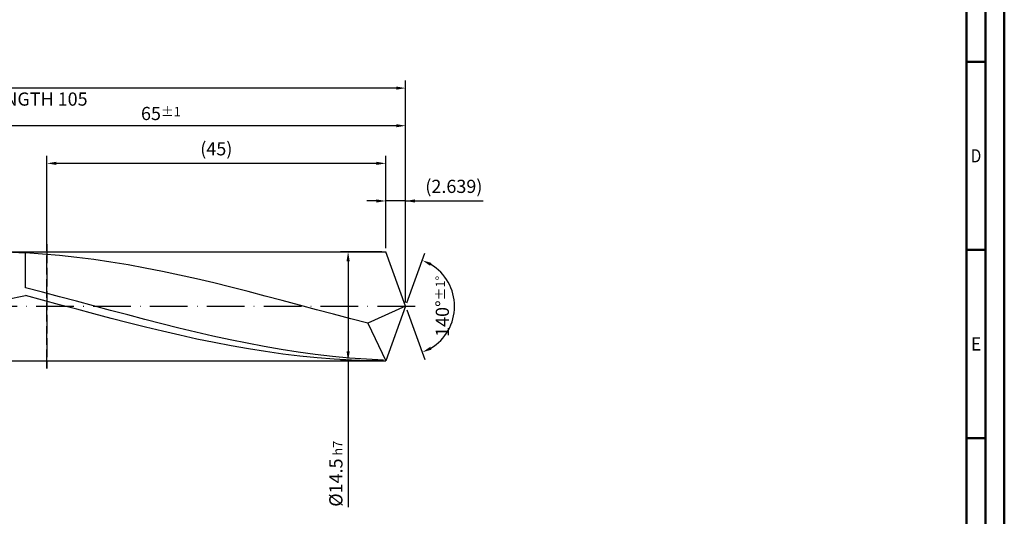
# Model space of a CAD drawing. Units: millimetres. Extents: x -205 to 389, y -196 to 225.
# Drawn here: x 128 to 389, y -56 to 76 of the extents above; entities that cross this region are included whole.
import ezdxf
from ezdxf.enums import TextEntityAlignment as Align

# ---------------------------------------------------------------- set-up
doc = ezdxf.new("R2010")
doc.units = ezdxf.units.MM
doc.linetypes.add('GEN3', pattern=[6.25, 5, -1.25])
doc.linetypes.add('GEN7', pattern=[15, 10, -2.5, 0, -2.5])
doc.layers.get('0').update_dxf_attribs({"linetype": 'CONTINUOUS'})
doc.layers.get('DEFPOINTS').update_dxf_attribs({"linetype": 'CONTINUOUS'})
for name, color, linetype in [('AM_0', 7, 'CONTINUOUS'), ('AM_3', 6, 'GEN3'), ('AM_5', 3, 'CONTINUOUS'), ('AM_7', 4, 'GEN7')]:
    doc.layers.add(name, color=color, linetype=linetype)
doc.layers.add('AM_BOR', color=7, linetype='CONTINUOUS', lineweight=50)
doc.styles.get("Standard").update_dxf_attribs({"font": 'ISOCP.SHX'})
doc.dimstyles.get("Standard").update_dxf_attribs({"dimtxt": 3.5, "dimasz": 2.5, "dimexe": 2, "dimexo": 1, "dimgap": 1.5, "dimtad": 1, "dimdsep": 46, "dimtxsty": 'STANDARD', "dimcen": -2, "dimclrt": 2, "dimazin": 2, "dimtp": 0.1, "dimtm": 0.1, "dimtfac": 1, "dimtmove": 0, "dimatfit": 3, "dimfxl": 1, "dimarcsym": 0})

# ---------------------------------------------------------------- blocks, each defined once
blk = doc.blocks.new('A2')
at = {"layer": 'AM_BOR', "color": 1}
for p, q in [((584, 260), (589, 260)), ((589, 210), (584, 210)), ((584, 160), (589, 160))]:
    blk.add_line(p, q, dxfattribs=at)
for points in [[(0, 0), (594, 0), (594, 420), (0, 420)], [(10, 410), (10, 10), (584, 10), (584, 410)]]:
    blk.add_lwpolyline(points, close=True, dxfattribs=at)
at = {"layer": 'AM_BOR', "color": 7}
blk.add_lwpolyline([(5, 5), (589, 5), (589, 415), (5, 415)], close=True, dxfattribs=at)
at = {"layer": 'AM_BOR', "color": 2}
for s, width, p in [('D', 0.84375, (586.5, 235)), ('E', 0.964286, (586.5, 185))]:
    blk.add_text(s, height=3.5, dxfattribs=dict(at, width=width)).set_placement(p, align=Align.MIDDLE_CENTER)
blk = doc.blocks.new('MAPAL_FRAME-Model')
blk.add_blockref('A2', (0, 0))
blk = doc.blocks.new('*D45')
at = {"layer": 'AM_5', "color": 0, "lineweight": -2}
for p, q in [((224.72, 15.5), (224.72, 30)), ((230, 1), (230, 30)), ((222.22, 28), (219.72, 28)), ((230, 28), (224.72, 28)), ((230, 28), (250.61, 28)), ((232.5, 28), (235, 28))]:
    blk.add_line(p, q, dxfattribs=at)
at = {"layer": 'AM_5', "color": 0}
for points in [[(222.22, 27.58), (222.22, 28.42), (224.72, 28)], [(232.5, 28.42), (232.5, 27.58), (230, 28)]]:
    blk.add_solid(points, dxfattribs=at)
at = {"layer": 'DEFPOINTS', "color": 0}
for p in [(224.72, 28), (224.72, 14.5), (230, 0)]:
    blk.add_point(p, dxfattribs=at)
at = {"layer": 'AM_5', "color": 2, "insert": (242.81, 31.43), "char_height": 3.5, "attachment_point": 5}
blk.add_mtext('(2.639)', dxfattribs=at)
blk = doc.blocks.new('*D46')
at = {"layer": 'AM_5', "color": 0, "lineweight": -2}
for p, q in [((230.34, 0.94), (235.13, 14.1)), ((230.34, -0.94), (235.13, -14.1))]:
    blk.add_line(p, q, dxfattribs=at)
blk.add_arc((230, 0), 13, 301.0355, 58.9645, dxfattribs=at)
at = {"layer": 'AM_5', "color": 0}
for points in [[(236.88, 11.52), (236.52, 10.76), (234.45, 12.22)], [(236.52, -10.76), (236.88, -11.52), (234.45, -12.22)]]:
    blk.add_solid(points, dxfattribs=at)
at = {"layer": 'DEFPOINTS', "color": 0}
for p in [(224.72, 14.5), (230, 0), (230, 0), (241.94, -5.15), (224.72, -14.5)]:
    blk.add_point(p, dxfattribs=at)
at = {"layer": 'AM_5', "color": 2, "insert": (239.75, 0), "char_height": 3.5, "attachment_point": 5, "rotation": 90}
blk.add_mtext('140%%d{}{\\H0.71x;\\C3;%%p1%%d}', dxfattribs=at)
blk = doc.blocks.new('*D47')
at = {"layer": 'AM_5', "color": 0, "lineweight": -2}
for p, q in [((100, 15.5), (100, 50)), ((230, 1), (230, 50)), ((227.5, 48), (102.5, 48))]:
    blk.add_line(p, q, dxfattribs=at)
at = {"layer": 'AM_5', "color": 0}
for points in [[(102.5, 48.42), (102.5, 47.58), (100, 48)], [(227.5, 47.58), (227.5, 48.42), (230, 48)]]:
    blk.add_solid(points, dxfattribs=at)
at = {"layer": 'DEFPOINTS', "color": 0}
for p in [(100, 48), (100, 14.5), (230, 0)]:
    blk.add_point(p, dxfattribs=at)
at = {"layer": 'AM_5', "color": 2, "insert": (165, 51.25), "char_height": 3.5, "attachment_point": 5}
blk.add_mtext('65{}{\\H0.71x;\\C3;%%p1}', dxfattribs=at)
blk = doc.blocks.new('*D48')
at = {"layer": 'AM_5', "color": 0, "lineweight": -2}
for p, q in [((223.72, 14.5), (212.72, 14.5)), ((214.72, 12), (214.72, -12)), ((223.72, -14.5), (212.72, -14.5)), ((214.72, -14.5), (214.72, -53.38))]:
    blk.add_line(p, q, dxfattribs=at)
at = {"layer": 'AM_5', "color": 0}
for points in [[(215.14, 12), (214.31, 12), (214.72, 14.5)], [(214.31, -12), (215.14, -12), (214.72, -14.5)]]:
    blk.add_solid(points, dxfattribs=at)
at = {"layer": 'DEFPOINTS', "color": 0}
for p in [(224.72, 14.5), (214.72, -14.5), (224.72, -14.5)]:
    blk.add_point(p, dxfattribs=at)
at = {"layer": 'AM_5', "color": 2, "insert": (211.47, -44.5), "char_height": 3.5, "attachment_point": 5, "rotation": 90}
blk.add_mtext('%%c14.5{}{\\H0.71x;\\C3; h7', dxfattribs=at)
blk = doc.blocks.new('*D49')
at = {"layer": 'AM_5', "color": 0, "lineweight": -2}
for p, q in [((0, 10.8), (0, 60)), ((227.5, 58), (2.5, 58)), ((230, 1), (230, 60))]:
    blk.add_line(p, q, dxfattribs=at)
at = {"layer": 'AM_5', "color": 0}
for points in [[(2.5, 58.42), (2.5, 57.58), (0, 58)], [(227.5, 57.58), (227.5, 58.42), (230, 58)]]:
    blk.add_solid(points, dxfattribs=at)
at = {"layer": 'DEFPOINTS', "color": 0}
for p in [(0, 58), (0, 9.8), (230, 0)]:
    blk.add_point(p, dxfattribs=at)
at = {"layer": 'AM_5', "color": 2, "insert": (115, 58), "char_height": 3.5, "attachment_point": 5}
blk.add_mtext('115{}{\\H0.71x;\\C3%%p1.5}\\P MIN. REGRIND LENGTH 105', dxfattribs=at)
blk = doc.blocks.new('*D50')
at = {"layer": 'AM_5', "color": 0, "lineweight": -2}
for p, q in [((134.72, 15.5), (134.72, 40)), ((224.72, 15.5), (224.72, 40)), ((222.22, 38), (137.22, 38))]:
    blk.add_line(p, q, dxfattribs=at)
at = {"layer": 'AM_5', "color": 0}
for points in [[(137.22, 38.42), (137.22, 37.58), (134.72, 38)], [(222.22, 37.58), (222.22, 38.42), (224.72, 38)]]:
    blk.add_solid(points, dxfattribs=at)
at = {"layer": 'DEFPOINTS', "color": 0}
for p in [(134.72, 38), (134.72, 14.5), (224.72, 14.5)]:
    blk.add_point(p, dxfattribs=at)
at = {"layer": 'AM_5', "color": 2, "insert": (179.72, 41.42), "char_height": 3.5, "attachment_point": 5}
blk.add_mtext('(45)', dxfattribs=at)

msp = doc.modelspace()

# ---------------------------------------------------------------- linework, layer by layer
at = {"layer": 'AM_0'}
for p, q in [((97.5, 14.5), (224.7224, 14.5)), ((123.8601, 14.4522), (129, 14.2004)), ((133.5492, 13.9041), (129, 14.2004)), ((129, 4.8932), (129, 14.2004)), ((138.0985, 13.5095), (133.5492, 13.9041)), ((142.6477, 13.0195), (138.0985, 13.5095)), ((230, 0), (224.7224, 14.5)), ((230, 0), (224.7224, 14.5)), ((147.197, 12.4376), (142.6477, 13.0195)), ((151.7462, 11.7678), (147.197, 12.4376)), ((156.2955, 11.0149), (151.7462, 11.7678)), ((160.8447, 10.1842), (156.2955, 11.0149)), ((165.394, 9.2816), (160.8447, 10.1842)), ((169.9432, 8.3134), (165.394, 9.2816)), ((174.4925, 7.2865), (169.9432, 8.3134)), ((179.0417, 6.2081), (174.4925, 7.2865)), ((183.5909, 5.0859), (179.0417, 6.2081)), ((123.8601, 1.7819), (129, 2.8535)), ((133.53, 3.7348), (129, 4.8932)), ((133.5582, 1.6473), (129, 2.8535)), ((138.06, 2.5502), (133.53, 3.7348)), ((188.1402, 3.9278), (183.5909, 5.0859)), ((192.6894, 2.7419), (188.1402, 3.9278)), ((197.2387, 1.5366), (192.6894, 2.7419)), ((138.1164, 0.4294), (133.5582, 1.6473)), ((142.59, 1.3478), (138.06, 2.5502)), ((142.6746, -0.7915), (138.1164, 0.4294)), ((147.12, 0.1359), (142.59, 1.3478)), ((151.6501, -1.0769), (147.12, 0.1359)), ((201.7879, 0.3205), (197.2387, 1.5366)), ((206.3372, -0.8978), (201.7879, 0.3205)), ((230, 0), (219.9849, -4.4807)), ((230, 0), (224.7224, -14.5)), ((147.2328, -2.0068), (142.6746, -0.7915)), ((151.7911, -3.2079), (147.2328, -2.0068)), ((156.1801, -2.2822), (151.6501, -1.0769)), ((160.7101, -3.4715), (156.1801, -2.2822)), ((210.8864, -2.1099), (206.3372, -0.8978)), ((215.4357, -3.307), (210.8864, -2.1099)), ((156.3493, -4.3862), (151.7911, -3.2079)), ((160.9075, -5.5334), (156.3493, -4.3862)), ((165.2401, -4.6364), (160.7101, -3.4715)), ((169.7701, -5.769), (165.2401, -4.6364)), ((219.9849, -4.4807), (215.4357, -3.307)), ((219.9849, -4.4807), (224.7224, -14.5)), ((165.4657, -6.6414), (160.9075, -5.5334)), ((170.0239, -7.7023), (165.4657, -6.6414)), ((174.3001, -6.8611), (169.7701, -5.769)), ((174.5821, -8.7086), (170.0239, -7.7023)), ((178.8301, -7.9051), (174.3001, -6.8611)), ((179.1403, -9.6531), (174.5821, -8.7086)), ((183.3601, -8.8938), (178.8301, -7.9051)), ((183.6985, -10.5292), (179.1403, -9.6531)), ((187.8901, -9.8202), (183.3601, -8.8938)), ((192.4202, -10.6778), (187.8901, -9.8202)), ((188.2567, -11.3306), (183.6985, -10.5292)), ((192.815, -12.0517), (188.2567, -11.3306)), ((196.9502, -11.4607), (192.4202, -10.6778)), ((197.3732, -12.6873), (192.815, -12.0517)), ((201.4802, -12.1633), (196.9502, -11.4607)), ((201.9314, -13.2329), (197.3732, -12.6873)), ((206.0102, -12.7807), (201.4802, -12.1633)), ((210.5402, -13.3086), (206.0102, -12.7807)), ((206.4896, -13.6847), (201.9314, -13.2329)), ((211.0478, -14.0395), (206.4896, -13.6847)), ((215.0702, -13.7432), (210.5402, -13.3086)), ((215.606, -14.2947), (211.0478, -14.0395)), ((219.6002, -14.0817), (215.0702, -13.7432)), ((220.1642, -14.4486), (215.606, -14.2947)), ((224.1302, -14.3215), (219.6002, -14.0817))]:
    msp.add_line(p, q, dxfattribs=at)
at = {"layer": 'AM_0', "extrusion": (0, 0, -1)}
for p in [(230, 0), (97.5, -14.5)]:
    msp.add_line(p, (224.7224, -14.5), dxfattribs=at)
at = {"layer": 'AM_3'}
msp.add_line((134.7224, 16.5), (134.7224, -16.5), dxfattribs=at)
at = {"layer": 'AM_3', "extrusion": (0, 0, -1)}
msp.add_line((134.7224, -16.5), (134.7224, 16.5), dxfattribs=at)
at = {"layer": 'AM_7'}
msp.add_line((-4, 0), (234, 0), dxfattribs=at)

# ---------------------------------------------------------------- block references
at = {"layer": 'AM_0'}
msp.add_blockref('MAPAL_FRAME-Model', (-205, -195), dxfattribs=at)

# ---------------------------------------------------------------- dimensions: what is measured, and where the dimension line sits
at = {"layer": 'AM_5'}
for base, p1, p2, text, picture, middle in [((0, 58), (230, 0), (0, 9.8), '<>{}{\\H0.71x;\\C3%%p1.5}\\X MIN. REGRIND LENGTH 105', '*D49', (115, 58)), ((100, 48), (230, 0), (100, 14.5), '<>{}{\\H0.71x;\\C3;%%p1}', '*D47', (165, 48)), ((134.7224, 38), (224.7224, 14.5), (134.7224, 14.5), '(45)', '*D50', (179.7224, 38)), ((224.7224, 28), (230, 0), (224.7224, 14.5), '(<>)', '*D45', (242.8073, 28))]:
    dim = msp.add_linear_dim(base=base, p1=p1, p2=p2, text=text, dimstyle='STANDARD', override={"dimdec": 3, "dimlfac": 0.5, "dimtp": 0.01}, dxfattribs=at)
    dim.commit()
    dim.dimension.update_dxf_attribs({"geometry": picture, "text_midpoint": middle, "dimtype": 160})
dim = msp.add_linear_dim(base=(214.7224, -14.5), p1=(224.7224, 14.5), p2=(224.7224, -14.5), angle=90, text='%%c<>{}{\\H0.71x;\\C3; h7', dimstyle='STANDARD', override={"dimdec": 3, "dimlfac": 0.5, "dimtp": 0.01}, dxfattribs=at)
dim.commit()
dim.dimension.update_dxf_attribs({"geometry": '*D48', "text_midpoint": (214.7224, -44.5), "dimtype": 160})
dim = msp.add_angular_dim_2l(base=(241.9368, -5.149), line1=((230, 0), (224.7224, 14.5)), line2=((230, 0), (224.7224, -14.5)), text='<>{}{\\H0.71x;\\C3;%%p1%%d}', dimstyle='STANDARD', override={"dimdec": 3, "dimtp": 0.01}, dxfattribs=at)
dim.commit()
dim.dimension.update_dxf_attribs({"geometry": '*D46', "text_midpoint": (239.7482, 0)})

doc.saveas('drawing.dxf')
